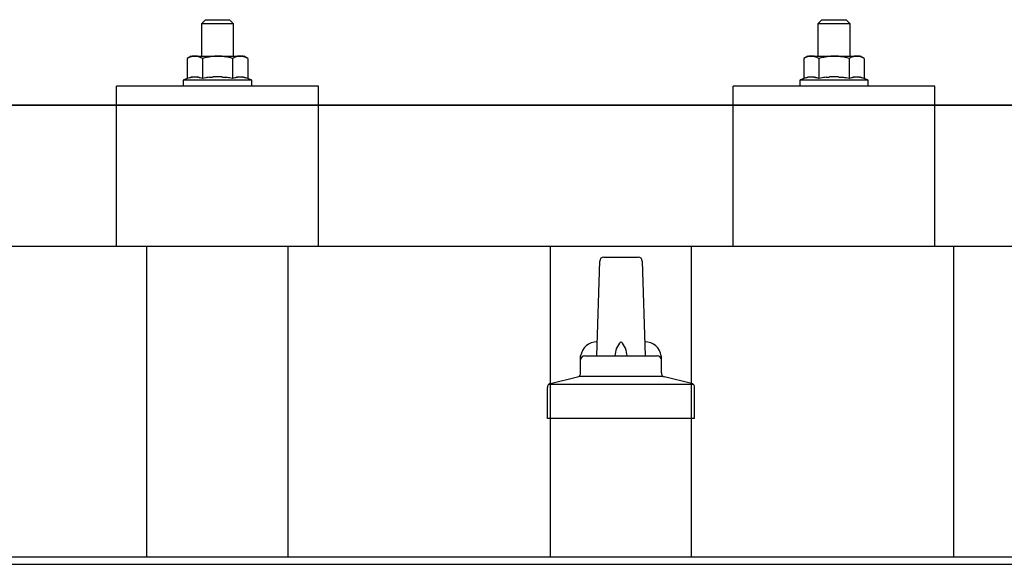
# Model space of a CAD drawing. Units: millimetres. Extents: x 0 to 33640, y 0 to 23760.
# Drawn here: x 5623 to 5867, y 11875 to 12010 of the extents above; entities that cross this region are included whole.
import ezdxf

# ---------------------------------------------------------------- set-up
doc = ezdxf.new("R2010")
doc.units = ezdxf.units.MM
doc.layers.add('YKK_13', color=4, linetype='Continuous', lineweight=30)
doc.layers.add('YKK_A1', color=4, linetype='Continuous', lineweight=30)

msp = doc.modelspace()

# ---------------------------------------------------------------- linework, layer by layer
at = {"layer": 'YKK_13'}
for p, q in [((5669.4, 12009.76), (5668.4, 12008.76)), ((5676.4, 12008.76), (5668.4, 12008.76)), ((5668.4, 12008.76), (5668.4, 12000.76)), ((5669.4, 12009.76), (5675.4, 12009.76)), ((5675.4, 12009.76), (5676.4, 12008.76)), ((5676.4, 12000.76), (5676.4, 12008.76)), ((5822.19, 12009.76), (5821.19, 12008.76)), ((5829.19, 12008.76), (5821.19, 12008.76)), ((5821.19, 12008.76), (5821.19, 12000.76)), ((5822.19, 12009.76), (5828.19, 12009.76)), ((5828.19, 12009.76), (5829.19, 12008.76)), ((5829.19, 12000.76), (5829.19, 12008.76)), ((5665.9, 12000.76), (5664.89, 12000.18)), ((5665.51, 12000.51), (5664.89, 12000.18)), ((5665.51, 12000.51), (5665.57, 12000.54)), ((5665.57, 12000.54), (5665.63, 12000.57)), ((5665.63, 12000.57), (5665.69, 12000.6)), ((5665.69, 12000.6), (5665.75, 12000.62)), ((5665.75, 12000.62), (5665.82, 12000.64)), ((5665.82, 12000.64), (5665.88, 12000.66)), ((5665.88, 12000.66), (5665.94, 12000.67)), ((5665.9, 12000.76), (5678.9, 12000.76)), ((5665.94, 12000.67), (5666.01, 12000.69)), ((5666.01, 12000.69), (5666.07, 12000.7)), ((5666.07, 12000.7), (5666.13, 12000.7)), ((5666.77, 12000.76), (5666.13, 12000.7)), ((5667.02, 12000.76), (5666.83, 12000.76)), ((5667.1, 12000.75), (5667.02, 12000.76)), ((5667.19, 12000.74), (5667.1, 12000.75)), ((5667.29, 12000.73), (5667.19, 12000.74)), ((5667.47, 12000.69), (5667.29, 12000.73)), ((5667.47, 12000.69), (5667.53, 12000.68)), ((5667.53, 12000.68), (5667.6, 12000.67)), ((5667.6, 12000.67), (5667.66, 12000.65)), ((5667.66, 12000.65), (5667.72, 12000.63)), ((5667.72, 12000.63), (5667.78, 12000.61)), ((5667.78, 12000.61), (5667.84, 12000.59)), ((5667.84, 12000.59), (5667.9, 12000.56)), ((5667.9, 12000.56), (5667.96, 12000.54)), ((5667.96, 12000.54), (5668.02, 12000.51)), ((5668.65, 12000.18), (5668.02, 12000.51)), ((5669.68, 12000.46), (5668.65, 12000.18)), ((5669.68, 12000.46), (5669.78, 12000.48)), ((5669.78, 12000.48), (5669.88, 12000.5)), ((5669.88, 12000.5), (5669.99, 12000.53)), ((5669.99, 12000.53), (5670.09, 12000.55)), ((5670.09, 12000.55), (5670.21, 12000.57)), ((5670.21, 12000.57), (5670.32, 12000.59)), ((5670.32, 12000.59), (5670.44, 12000.61)), ((5670.44, 12000.61), (5670.56, 12000.63)), ((5670.56, 12000.63), (5670.68, 12000.65)), ((5670.93, 12000.68), (5670.68, 12000.65)), ((5670.93, 12000.68), (5671.04, 12000.69)), ((5671.04, 12000.69), (5671.15, 12000.71)), ((5671.15, 12000.71), (5671.26, 12000.72)), ((5671.26, 12000.72), (5671.36, 12000.73)), ((5671.36, 12000.73), (5671.45, 12000.73)), ((5671.45, 12000.73), (5671.54, 12000.74)), ((5671.54, 12000.74), (5671.63, 12000.74)), ((5672.4, 12000.76), (5671.63, 12000.74)), ((5673.49, 12000.72), (5672.4, 12000.76)), ((5673.49, 12000.72), (5673.6, 12000.71)), ((5673.6, 12000.71), (5673.7, 12000.7)), ((5673.7, 12000.7), (5673.81, 12000.69)), ((5673.81, 12000.69), (5673.92, 12000.68)), ((5673.92, 12000.68), (5674.04, 12000.66)), ((5674.04, 12000.66), (5674.15, 12000.65)), ((5674.15, 12000.65), (5674.27, 12000.63)), ((5674.27, 12000.63), (5674.39, 12000.61)), ((5674.39, 12000.61), (5674.52, 12000.58)), ((5674.87, 12000.51), (5674.52, 12000.58)), ((5675.08, 12000.46), (5674.87, 12000.51)), ((5675.27, 12000.42), (5675.08, 12000.46)), ((5675.44, 12000.38), (5675.27, 12000.42)), ((5676.15, 12000.18), (5675.44, 12000.38)), ((5676.76, 12000.51), (5676.15, 12000.18)), ((5676.76, 12000.51), (5676.83, 12000.54)), ((5676.83, 12000.54), (5676.89, 12000.57)), ((5676.89, 12000.57), (5676.95, 12000.6)), ((5676.95, 12000.6), (5677.01, 12000.62)), ((5677.01, 12000.62), (5677.07, 12000.64)), ((5677.07, 12000.64), (5677.14, 12000.66)), ((5677.14, 12000.66), (5677.2, 12000.67)), ((5677.2, 12000.67), (5677.26, 12000.69)), ((5677.26, 12000.69), (5677.33, 12000.7)), ((5677.33, 12000.7), (5677.39, 12000.7)), ((5678.03, 12000.76), (5677.39, 12000.7)), ((5678.28, 12000.76), (5678.09, 12000.76)), ((5678.36, 12000.75), (5678.28, 12000.76)), ((5678.45, 12000.74), (5678.36, 12000.75)), ((5678.55, 12000.73), (5678.45, 12000.74)), ((5678.73, 12000.69), (5678.55, 12000.73)), ((5678.73, 12000.69), (5678.79, 12000.68)), ((5678.79, 12000.68), (5678.85, 12000.67)), ((5678.85, 12000.67), (5678.92, 12000.65)), ((5679.91, 12000.18), (5678.9, 12000.76)), ((5678.92, 12000.65), (5678.98, 12000.63)), ((5678.98, 12000.63), (5679.04, 12000.61)), ((5679.04, 12000.61), (5679.1, 12000.59)), ((5679.1, 12000.59), (5679.16, 12000.56)), ((5679.16, 12000.56), (5679.22, 12000.54)), ((5679.22, 12000.54), (5679.27, 12000.51)), ((5679.91, 12000.18), (5679.27, 12000.51)), ((5818.69, 12000.76), (5817.69, 12000.18)), ((5818.3, 12000.51), (5817.69, 12000.18)), ((5818.3, 12000.51), (5818.36, 12000.54)), ((5818.36, 12000.54), (5818.42, 12000.57)), ((5818.42, 12000.57), (5818.49, 12000.6)), ((5818.49, 12000.6), (5818.55, 12000.62)), ((5818.55, 12000.62), (5818.61, 12000.64)), ((5818.61, 12000.64), (5818.67, 12000.66)), ((5818.67, 12000.66), (5818.74, 12000.67)), ((5818.69, 12000.76), (5831.69, 12000.76)), ((5818.74, 12000.67), (5818.8, 12000.69)), ((5818.8, 12000.69), (5818.86, 12000.7)), ((5818.86, 12000.7), (5818.93, 12000.7)), ((5819.57, 12000.76), (5818.93, 12000.7)), ((5819.81, 12000.76), (5819.63, 12000.76)), ((5819.89, 12000.75), (5819.81, 12000.76)), ((5819.98, 12000.74), (5819.89, 12000.75)), ((5820.09, 12000.73), (5819.98, 12000.74)), ((5820.26, 12000.69), (5820.09, 12000.73)), ((5820.26, 12000.69), (5820.33, 12000.68)), ((5820.33, 12000.68), (5820.39, 12000.67)), ((5820.39, 12000.67), (5820.45, 12000.65)), ((5820.45, 12000.65), (5820.51, 12000.63)), ((5820.51, 12000.63), (5820.57, 12000.61)), ((5820.57, 12000.61), (5820.63, 12000.59)), ((5820.63, 12000.59), (5820.69, 12000.56)), ((5820.69, 12000.56), (5820.75, 12000.54)), ((5820.75, 12000.54), (5820.81, 12000.51)), ((5821.44, 12000.18), (5820.81, 12000.51)), ((5822.47, 12000.46), (5821.44, 12000.18)), ((5822.47, 12000.46), (5822.57, 12000.48)), ((5822.57, 12000.48), (5822.68, 12000.5)), ((5822.68, 12000.5), (5822.78, 12000.53)), ((5822.78, 12000.53), (5822.89, 12000.55)), ((5822.89, 12000.55), (5823, 12000.57)), ((5823, 12000.57), (5823.12, 12000.59)), ((5823.12, 12000.59), (5823.23, 12000.61)), ((5823.23, 12000.61), (5823.35, 12000.63)), ((5823.35, 12000.63), (5823.48, 12000.65)), ((5823.72, 12000.68), (5823.48, 12000.65)), ((5823.72, 12000.68), (5823.84, 12000.69)), ((5823.84, 12000.69), (5823.95, 12000.71)), ((5823.95, 12000.71), (5824.05, 12000.72)), ((5824.05, 12000.72), (5824.15, 12000.73)), ((5824.15, 12000.73), (5824.25, 12000.73)), ((5824.25, 12000.73), (5824.34, 12000.74)), ((5824.34, 12000.74), (5824.42, 12000.74)), ((5825.19, 12000.76), (5824.42, 12000.74)), ((5826.29, 12000.72), (5825.19, 12000.76)), ((5826.29, 12000.72), (5826.39, 12000.71)), ((5826.39, 12000.71), (5826.5, 12000.7)), ((5826.5, 12000.7), (5826.61, 12000.69)), ((5826.61, 12000.69), (5826.72, 12000.68)), ((5826.72, 12000.68), (5826.83, 12000.66)), ((5826.83, 12000.66), (5826.95, 12000.65)), ((5826.95, 12000.65), (5827.07, 12000.63)), ((5827.07, 12000.63), (5827.19, 12000.61)), ((5827.19, 12000.61), (5827.31, 12000.58)), ((5827.66, 12000.51), (5827.31, 12000.58)), ((5827.87, 12000.46), (5827.66, 12000.51)), ((5828.06, 12000.42), (5827.87, 12000.46)), ((5828.23, 12000.38), (5828.06, 12000.42)), ((5828.95, 12000.18), (5828.23, 12000.38)), ((5829.56, 12000.51), (5828.95, 12000.18)), ((5829.56, 12000.51), (5829.62, 12000.54)), ((5829.62, 12000.54), (5829.68, 12000.57)), ((5829.68, 12000.57), (5829.75, 12000.6)), ((5829.75, 12000.6), (5829.81, 12000.62)), ((5829.81, 12000.62), (5829.87, 12000.64)), ((5829.87, 12000.64), (5829.93, 12000.66)), ((5829.93, 12000.66), (5830, 12000.67)), ((5830, 12000.67), (5830.06, 12000.69)), ((5830.06, 12000.69), (5830.12, 12000.7)), ((5830.12, 12000.7), (5830.19, 12000.7)), ((5830.82, 12000.76), (5830.19, 12000.7)), ((5831.07, 12000.76), (5830.89, 12000.76)), ((5831.15, 12000.75), (5831.07, 12000.76)), ((5831.24, 12000.74), (5831.15, 12000.75)), ((5831.35, 12000.73), (5831.24, 12000.74)), ((5831.52, 12000.69), (5831.35, 12000.73)), ((5831.52, 12000.69), (5831.59, 12000.68)), ((5831.59, 12000.68), (5831.65, 12000.67)), ((5831.65, 12000.67), (5831.71, 12000.65)), ((5832.7, 12000.18), (5831.69, 12000.76)), ((5831.71, 12000.65), (5831.77, 12000.63)), ((5831.77, 12000.63), (5831.83, 12000.61)), ((5831.83, 12000.61), (5831.89, 12000.59)), ((5831.89, 12000.59), (5831.95, 12000.56)), ((5831.95, 12000.56), (5832.01, 12000.54)), ((5832.01, 12000.54), (5832.07, 12000.51)), ((5832.7, 12000.18), (5832.07, 12000.51)), ((5664.89, 12000.18), (5664.89, 11995.18)), ((5668.65, 12000.18), (5668.65, 11995.18)), ((5676.15, 12000.18), (5676.15, 11995.18)), ((5679.91, 12000.18), (5679.91, 11995.18)), ((5817.69, 12000.18), (5817.69, 11995.18)), ((5821.44, 12000.18), (5821.44, 11995.18)), ((5828.95, 12000.18), (5828.95, 11995.18)), ((5832.7, 12000.18), (5832.7, 11995.18)), ((5665.5, 11995.4), (5665.56, 11995.42)), ((5665.56, 11995.42), (5665.62, 11995.44)), ((5665.62, 11995.44), (5665.68, 11995.45)), ((5665.68, 11995.45), (5665.74, 11995.47)), ((5665.74, 11995.47), (5665.81, 11995.49)), ((5665.81, 11995.49), (5665.88, 11995.5)), ((5666.03, 11995.53), (5665.88, 11995.5)), ((5666.03, 11995.53), (5666.11, 11995.54)), ((5666.11, 11995.54), (5666.19, 11995.56)), ((5666.19, 11995.56), (5666.26, 11995.57)), ((5666.26, 11995.57), (5666.34, 11995.58)), ((5666.34, 11995.58), (5666.42, 11995.58)), ((5666.42, 11995.58), (5666.5, 11995.59)), ((5666.5, 11995.59), (5666.57, 11995.59)), ((5666.57, 11995.59), (5666.65, 11995.6)), ((5666.65, 11995.6), (5666.73, 11995.6)), ((5666.73, 11995.6), (5666.81, 11995.6)), ((5666.81, 11995.6), (5666.89, 11995.6)), ((5666.89, 11995.6), (5666.96, 11995.59)), ((5666.96, 11995.59), (5667.04, 11995.59)), ((5667.04, 11995.59), (5667.12, 11995.58)), ((5667.12, 11995.58), (5667.19, 11995.57)), ((5667.19, 11995.57), (5667.27, 11995.57)), ((5667.27, 11995.57), (5667.35, 11995.56)), ((5667.35, 11995.56), (5667.42, 11995.54)), ((5667.42, 11995.54), (5667.5, 11995.53)), ((5667.5, 11995.53), (5667.57, 11995.52)), ((5667.72, 11995.49), (5667.57, 11995.52)), ((5667.85, 11995.46), (5667.72, 11995.49)), ((5667.85, 11995.46), (5667.91, 11995.44)), ((5667.91, 11995.44), (5667.97, 11995.42)), ((5667.97, 11995.42), (5668.03, 11995.41)), ((5670.09, 11995.43), (5669.77, 11995.39)), ((5670.46, 11995.48), (5670.09, 11995.43)), ((5670.46, 11995.48), (5670.58, 11995.5)), ((5670.58, 11995.5), (5670.7, 11995.51)), ((5670.7, 11995.51), (5670.81, 11995.52)), ((5670.81, 11995.52), (5670.92, 11995.53)), ((5670.92, 11995.53), (5671.03, 11995.54)), ((5671.03, 11995.54), (5671.14, 11995.55)), ((5671.14, 11995.55), (5671.24, 11995.56)), ((5671.24, 11995.56), (5671.34, 11995.56)), ((5672.4, 11995.59), (5671.34, 11995.56)), ((5673.45, 11995.56), (5672.4, 11995.59)), ((5673.45, 11995.56), (5673.55, 11995.56)), ((5673.55, 11995.56), (5673.65, 11995.55)), ((5673.65, 11995.55), (5673.75, 11995.54)), ((5673.75, 11995.54), (5673.86, 11995.54)), ((5673.86, 11995.54), (5673.98, 11995.53)), ((5673.98, 11995.53), (5674.09, 11995.51)), ((5674.09, 11995.51), (5674.21, 11995.5)), ((5674.21, 11995.5), (5674.33, 11995.49)), ((5674.33, 11995.49), (5674.45, 11995.47)), ((5674.81, 11995.42), (5674.45, 11995.47)), ((5675.12, 11995.37), (5674.81, 11995.42)), ((5676.76, 11995.4), (5676.82, 11995.42)), ((5676.82, 11995.42), (5676.88, 11995.44)), ((5676.88, 11995.44), (5676.94, 11995.45)), ((5676.94, 11995.45), (5677, 11995.47)), ((5677, 11995.47), (5677.07, 11995.49)), ((5677.07, 11995.49), (5677.14, 11995.5)), ((5677.29, 11995.53), (5677.14, 11995.5)), ((5677.29, 11995.53), (5677.37, 11995.54)), ((5677.37, 11995.54), (5677.44, 11995.56)), ((5677.44, 11995.56), (5677.52, 11995.57)), ((5677.52, 11995.57), (5677.6, 11995.58)), ((5677.6, 11995.58), (5677.68, 11995.58)), ((5677.68, 11995.58), (5677.75, 11995.59)), ((5677.75, 11995.59), (5677.83, 11995.59)), ((5677.83, 11995.59), (5677.91, 11995.6)), ((5677.91, 11995.6), (5677.99, 11995.6)), ((5677.99, 11995.6), (5678.07, 11995.6)), ((5678.07, 11995.6), (5678.14, 11995.6)), ((5678.14, 11995.6), (5678.22, 11995.59)), ((5678.22, 11995.59), (5678.3, 11995.59)), ((5678.3, 11995.59), (5678.38, 11995.58)), ((5678.38, 11995.58), (5678.45, 11995.57)), ((5678.45, 11995.57), (5678.53, 11995.57)), ((5678.53, 11995.57), (5678.6, 11995.56)), ((5678.6, 11995.56), (5678.68, 11995.54)), ((5678.68, 11995.54), (5678.76, 11995.53)), ((5678.76, 11995.53), (5678.83, 11995.52)), ((5678.97, 11995.49), (5678.83, 11995.52)), ((5679.11, 11995.46), (5678.97, 11995.49)), ((5679.11, 11995.46), (5679.17, 11995.44)), ((5679.17, 11995.44), (5679.23, 11995.42)), ((5679.23, 11995.42), (5679.29, 11995.41)), ((5818.3, 11995.4), (5818.35, 11995.42)), ((5818.35, 11995.42), (5818.41, 11995.44)), ((5818.41, 11995.44), (5818.47, 11995.45)), ((5818.47, 11995.45), (5818.54, 11995.47)), ((5818.54, 11995.47), (5818.61, 11995.49)), ((5818.61, 11995.49), (5818.68, 11995.5)), ((5818.83, 11995.53), (5818.68, 11995.5)), ((5818.83, 11995.53), (5818.9, 11995.54)), ((5818.9, 11995.54), (5818.98, 11995.56)), ((5818.98, 11995.56), (5819.06, 11995.57)), ((5819.06, 11995.57), (5819.14, 11995.58)), ((5819.14, 11995.58), (5819.21, 11995.58)), ((5819.21, 11995.58), (5819.29, 11995.59)), ((5819.29, 11995.59), (5819.37, 11995.59)), ((5819.37, 11995.59), (5819.45, 11995.6)), ((5819.45, 11995.6), (5819.52, 11995.6)), ((5819.52, 11995.6), (5819.6, 11995.6)), ((5819.6, 11995.6), (5819.68, 11995.6)), ((5819.68, 11995.6), (5819.76, 11995.59)), ((5819.76, 11995.59), (5819.84, 11995.59)), ((5819.84, 11995.59), (5819.91, 11995.58)), ((5819.91, 11995.58), (5819.99, 11995.57)), ((5819.99, 11995.57), (5820.07, 11995.57)), ((5820.07, 11995.57), (5820.14, 11995.56)), ((5820.14, 11995.56), (5820.22, 11995.54)), ((5820.22, 11995.54), (5820.29, 11995.53)), ((5820.29, 11995.53), (5820.37, 11995.52)), ((5820.51, 11995.49), (5820.37, 11995.52)), ((5820.64, 11995.46), (5820.51, 11995.49)), ((5820.64, 11995.46), (5820.71, 11995.44)), ((5820.71, 11995.44), (5820.77, 11995.42)), ((5820.77, 11995.42), (5820.83, 11995.41)), ((5822.89, 11995.43), (5822.56, 11995.39)), ((5823.25, 11995.48), (5822.89, 11995.43)), ((5823.25, 11995.48), (5823.37, 11995.5)), ((5823.37, 11995.5), (5823.49, 11995.51)), ((5823.49, 11995.51), (5823.61, 11995.52)), ((5823.61, 11995.52), (5823.72, 11995.53)), ((5823.72, 11995.53), (5823.83, 11995.54)), ((5823.83, 11995.54), (5823.93, 11995.55)), ((5823.93, 11995.55), (5824.04, 11995.56)), ((5824.04, 11995.56), (5824.14, 11995.56)), ((5825.19, 11995.59), (5824.14, 11995.56)), ((5826.24, 11995.56), (5825.19, 11995.59)), ((5826.24, 11995.56), (5826.34, 11995.56)), ((5826.34, 11995.56), (5826.44, 11995.55)), ((5826.44, 11995.55), (5826.55, 11995.54)), ((5826.55, 11995.54), (5826.66, 11995.54)), ((5826.66, 11995.54), (5826.77, 11995.53)), ((5826.77, 11995.53), (5826.88, 11995.51)), ((5826.88, 11995.51), (5827, 11995.5)), ((5827, 11995.5), (5827.12, 11995.49)), ((5827.12, 11995.49), (5827.25, 11995.47)), ((5827.6, 11995.42), (5827.25, 11995.47)), ((5827.91, 11995.37), (5827.6, 11995.42)), ((5829.55, 11995.4), (5829.61, 11995.42)), ((5829.61, 11995.42), (5829.67, 11995.44)), ((5829.67, 11995.44), (5829.73, 11995.45)), ((5829.73, 11995.45), (5829.8, 11995.47)), ((5829.8, 11995.47), (5829.87, 11995.49)), ((5829.87, 11995.49), (5829.94, 11995.5)), ((5830.08, 11995.53), (5829.94, 11995.5)), ((5830.08, 11995.53), (5830.16, 11995.54)), ((5830.16, 11995.54), (5830.24, 11995.56)), ((5830.24, 11995.56), (5830.32, 11995.57)), ((5830.32, 11995.57), (5830.39, 11995.58)), ((5830.39, 11995.58), (5830.47, 11995.58)), ((5830.47, 11995.58), (5830.55, 11995.59)), ((5830.55, 11995.59), (5830.63, 11995.59)), ((5830.63, 11995.59), (5830.7, 11995.6)), ((5830.7, 11995.6), (5830.78, 11995.6)), ((5830.78, 11995.6), (5830.86, 11995.6)), ((5830.86, 11995.6), (5830.94, 11995.6)), ((5830.94, 11995.6), (5831.02, 11995.59)), ((5831.02, 11995.59), (5831.09, 11995.59)), ((5831.09, 11995.59), (5831.17, 11995.58)), ((5831.17, 11995.58), (5831.25, 11995.57)), ((5831.25, 11995.57), (5831.32, 11995.57)), ((5831.32, 11995.57), (5831.4, 11995.56)), ((5831.4, 11995.56), (5831.48, 11995.54)), ((5831.48, 11995.54), (5831.55, 11995.53)), ((5831.55, 11995.53), (5831.63, 11995.52)), ((5831.77, 11995.49), (5831.63, 11995.52)), ((5831.9, 11995.46), (5831.77, 11995.49)), ((5831.9, 11995.46), (5831.97, 11995.44)), ((5831.97, 11995.44), (5832.03, 11995.42)), ((5832.03, 11995.42), (5832.08, 11995.41)), ((5647.39, 11953.56), (5647.4, 11993.26)), ((5697.4, 11993.26), (5647.4, 11993.26)), ((5664.89, 11995.18), (5663.9, 11994.76)), ((5663.9, 11994.76), (5663.9, 11993.26)), ((5680.9, 11994.76), (5663.9, 11994.76)), ((5680.9, 11993.26), (5663.9, 11993.26)), ((5665.45, 11995.38), (5664.89, 11995.18)), ((5665.45, 11995.38), (5665.5, 11995.4)), ((5668.03, 11995.41), (5668.08, 11995.39)), ((5668.08, 11995.39), (5668.14, 11995.37)), ((5668.65, 11995.18), (5668.14, 11995.37)), ((5669.49, 11995.34), (5668.65, 11995.18)), ((5669.77, 11995.39), (5669.49, 11995.34)), ((5675.38, 11995.33), (5675.12, 11995.37)), ((5676.15, 11995.18), (5675.38, 11995.33)), ((5676.71, 11995.38), (5676.15, 11995.18)), ((5676.71, 11995.38), (5676.76, 11995.4)), ((5679.29, 11995.41), (5679.34, 11995.39)), ((5679.34, 11995.39), (5679.4, 11995.37)), ((5679.91, 11995.18), (5679.4, 11995.37)), ((5680.9, 11994.76), (5679.91, 11995.18)), ((5680.9, 11993.26), (5680.9, 11994.76)), ((5697.4, 11953.56), (5697.4, 11993.26)), ((5800.19, 11953.56), (5800.19, 11993.26)), ((5850.19, 11993.26), (5800.19, 11993.26)), ((5817.69, 11995.18), (5816.69, 11994.76)), ((5816.69, 11994.76), (5816.69, 11993.26)), ((5833.69, 11994.76), (5816.69, 11994.76)), ((5833.69, 11993.26), (5816.69, 11993.26)), ((5818.24, 11995.38), (5817.69, 11995.18)), ((5818.24, 11995.38), (5818.3, 11995.4)), ((5820.83, 11995.41), (5820.88, 11995.39)), ((5820.88, 11995.39), (5820.93, 11995.37)), ((5821.44, 11995.18), (5820.93, 11995.37)), ((5822.28, 11995.34), (5821.44, 11995.18)), ((5822.56, 11995.39), (5822.28, 11995.34)), ((5828.18, 11995.33), (5827.91, 11995.37)), ((5828.95, 11995.18), (5828.18, 11995.33)), ((5829.5, 11995.38), (5828.95, 11995.18)), ((5829.5, 11995.38), (5829.55, 11995.4)), ((5832.08, 11995.41), (5832.14, 11995.39)), ((5832.14, 11995.39), (5832.19, 11995.37)), ((5832.7, 11995.18), (5832.19, 11995.37)), ((5833.69, 11994.76), (5832.7, 11995.18)), ((5833.69, 11993.26), (5833.69, 11994.76)), ((5850.19, 11953.56), (5850.19, 11993.26)), ((4311.4, 11988.56), (6033.4, 11988.56)), ((6033.4, 11988.56), (4311.4, 11988.56)), ((6033.4, 11953.56), (4311.4, 11953.56)), ((5697.4, 11953.56), (5647.4, 11953.56)), ((5850.19, 11953.56), (5800.19, 11953.56)), ((5766.4, 11926.4), (5767.13, 11949.92)), ((5768.13, 11950.9), (5776.67, 11950.9)), ((5777.67, 11949.92), (5778.4, 11926.4)), ((5762.4, 11922.18), (5762.4, 11926.4)), ((5763.4, 11926.4), (5781.4, 11926.4)), ((5782.4, 11922.18), (5782.4, 11926.4)), ((5754.91, 11919.58), (5761.64, 11921.21)), ((5762.02, 11921.4), (5782.78, 11921.4)), ((5789.89, 11919.58), (5783.16, 11921.21)), ((5754.15, 11910.9), (5754.15, 11918.61)), ((5754.53, 11919.4), (5790.27, 11919.4)), ((5790.65, 11910.9), (5790.65, 11918.61)), ((5790.65, 11910.9), (5754.15, 11910.9))]:
    msp.add_line(p, q, dxfattribs=at)
for centre, radius, start, end in [((5768.13, 11949.9), 1, 90, 178.6051), ((5776.67, 11949.9), 1, 1.3949, 90), ((5766.48, 11925.76), 4.13, 90, 171.1763), ((5775.73, 11926.4), 4.83, 133.6028, 180), ((5769.07, 11926.4), 4.83, 0, 46.3972), ((5778.31, 11925.76), 4.13, 8.8237, 90), ((5763.4, 11925.4), 1, 90, 180), ((5781.4, 11925.4), 1, 0, 90), ((5761.4, 11922.18), 1, 283.627, 0), ((5783.4, 11922.18), 1, 180, 256.373), ((5755.15, 11918.61), 1, 103.627, 180), ((5789.65, 11918.61), 1, 0, 76.373)]:
    msp.add_arc(centre, radius, start, end, dxfattribs=at)
at = {"layer": 'YKK_A1'}
for p, q in [((5654.9, 11876.64), (5654.9, 11953.56)), ((5689.9, 11876.64), (5689.9, 11953.56)), ((5754.9, 11876.64), (5754.9, 11953.56)), ((5789.9, 11876.64), (5789.9, 11953.56)), ((5854.9, 11876.64), (5854.9, 11953.56)), ((2151.4, 11876.64), (8149.9, 11876.64)), ((2151.4, 11874.75), (9993.4, 11874.75))]:
    msp.add_line(p, q, dxfattribs=at)

doc.saveas('drawing.dxf')
